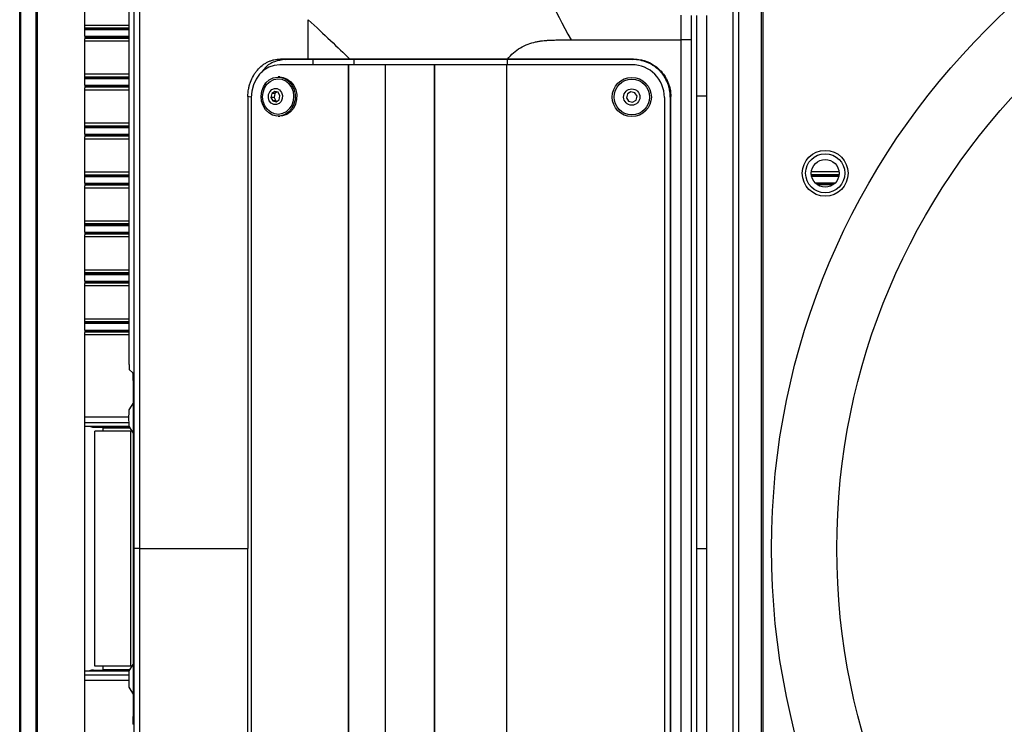
# Model space of a CAD drawing. Units: millimetres. Extents: x 0 to 297, y 0 to 210.
# Drawn here: x 22 to 37, y 38 to 49 of the extents above; entities that cross this region are included whole.
import ezdxf

# ---------------------------------------------------------------- set-up
doc = ezdxf.new("R2010")
doc.units = ezdxf.units.MM
doc.linetypes.add('SLD-Solid', pattern=[0])
doc.layers.add('DEFAULT', color=179, linetype='SLD-Solid')
doc.styles.add('SLDTEXTSTYLE2', font='GOTHIC.TTF', dxfattribs={"width": 0.913})
doc.dimstyles.new('SLDDIMSTYLE0', dxfattribs={"dimtxt": 3.5, "dimasz": 3.302, "dimexe": 0, "dimexo": 0.0625, "dimgap": 0.875, "dimtad": 1, "dimdec": 0, "dimlfac": 20, "dimrnd": 1e-09, "dimzin": 12, "dimdsep": 46, "dimtxsty": 'SLDTEXTSTYLE2', "dimsah": 1, "dimcen": 0.09, "dimadec": 0, "dimazin": 3, "dimtfac": 1, "dimtdec": 0, "dimtofl": 0, "dimtmove": 0, "dimatfit": 3, "dimfxl": 0, "dimfrac": 2, "dimtolj": 1, "dimtzin": 12, "dimarcsym": 0})

# ---------------------------------------------------------------- blocks, each defined once
blk = doc.blocks.new('_D_2')
at = {"layer": 'DEFAULT'}
for p, q in [((22.166, 57.291), (22.166, 64.573)), ((44.934, 42.041), (44.934, 64.573)), ((44.934, 63.573), (22.166, 63.573))]:
    blk.add_line(p, q, dxfattribs=at)
for points in [[(22.166, 63.573), (25.468, 63.065), (25.468, 64.081)], [(44.934, 63.573), (41.632, 64.081), (41.632, 63.065)]]:
    blk.add_solid(points, dxfattribs=at)
at = {"layer": 'DEFAULT', "insert": (29.364, 68.044), "char_height": 3.5, "attachment_point": 1, "style": 'SLDTEXTSTYLE2'}
blk.add_mtext('455', dxfattribs=at)

msp = doc.modelspace()

# ---------------------------------------------------------------- linework, layer by layer
at = {"color": 7, "linetype": 'SLD-Solid', "lineweight": 25}
for p, q in [((22.16639344, 25.79098361), (22.16639344, 56.29098361)), ((22.17954095, 56.29098361), (22.17954095, 25.79098361)), ((22.42084389, 25.79098361), (22.42084389, 56.29098361)), ((22.43269638, 56.29098361), (22.43269638, 25.79098361)), ((23.84169951, 43.86215595), (23.84169951, 53.17412199)), ((23.91861469, 41.04098361), (23.91861469, 53.05951968)), ((23.99889896, 53.05951968), (23.99889896, 41.04098361)), ((33.09432961, 31.17046471), (33.09432961, 50.91150251)), ((33.17753464, 50.91150251), (33.17753464, 31.17046471)), ((33.52546286, 50.91150251), (33.52546286, 31.17046471)), ((33.55260251, 31.17046471), (33.55260251, 50.91150251)), ((23.16639344, 49.03181528), (23.16639344, 49.60015194)), ((32.53686694, 47.97497391), (32.53686694, 49.20566867)), ((32.68650155, 49.20614081), (32.68650155, 47.97497391)), ((23.16639344, 49.01895691), (23.16639344, 49.03181528)), ((23.16639344, 49.0093115), (23.16639344, 49.01895691)), ((26.58660256, 48.54098361), (26.58660256, 49.14356213)), ((23.16639344, 48.99216815), (23.16639344, 49.0093115)), ((23.16639344, 48.88979906), (23.16639344, 48.99216815)), ((23.16639344, 48.88979906), (23.16639344, 48.87265572)), ((23.16639344, 48.87265572), (23.16639344, 48.8630103)), ((23.16639344, 48.8630103), (23.16639344, 48.85015194)), ((23.16639344, 48.28181528), (23.16639344, 48.85015194)), ((30.61092832, 48.83583109), (32.29986869, 48.83583109)), ((32.4495033, 48.83583109), (32.29986869, 48.83583109)), ((32.29986869, 33.24613612), (32.29986869, 48.83583109)), ((32.4495033, 48.83583109), (32.4495033, 33.24613612)), ((27.1996436, 48.45348361), (26.14931651, 48.45348361)), ((26.58661358, 48.54098266), (26.58634548, 48.53194318)), ((27.1996436, 48.45348361), (27.1996436, 33.62848361)), ((27.20238096, 48.45348361), (27.1996436, 48.45348361)), ((27.20238096, 48.45348361), (27.20238096, 33.62848361)), ((27.76197946, 48.45348361), (27.20238096, 48.45348361)), ((27.22348421, 48.54098361), (27.22325342, 48.53217093)), ((27.76197946, 48.45348361), (27.76197946, 33.62848361)), ((28.51575537, 48.45348361), (27.76197946, 48.45348361)), ((28.51575537, 48.45348361), (28.51575537, 33.62848361)), ((28.51776761, 48.45348361), (28.51575537, 48.45348361)), ((28.51776761, 48.45348361), (28.51776761, 33.62848361)), ((29.62178032, 48.45348361), (28.51776761, 48.45348361)), ((29.62178032, 48.45348361), (29.62178032, 33.62848361)), ((31.54178032, 48.45348361), (29.62178032, 48.45348361)), ((31.56553367, 48.54098461), (29.63921563, 48.54098361)), ((31.55767251, 48.53312343), (29.63921587, 48.53312244)), ((31.55767251, 48.53312343), (31.56553367, 48.54098461)), ((23.16639344, 48.26895691), (23.16639344, 48.28181528)), ((23.16639344, 48.2593115), (23.16639344, 48.26895691)), ((23.16639344, 48.24216815), (23.16639344, 48.2593115)), ((26.14931651, 48.26598361), (26.1248271, 48.26598361)), ((23.16639344, 48.13979906), (23.16639344, 48.24216815)), ((23.16639344, 48.13979906), (23.16639344, 48.12265572)), ((23.16639344, 48.12265572), (23.16639344, 48.1130103)), ((23.16639344, 48.1130103), (23.16639344, 48.10015194)), ((23.16639344, 47.53181528), (23.16639344, 48.10015194)), ((25.66211122, 47.96510456), (25.66211122, 41.04098361)), ((26.02614818, 48.01403213), (26.01323564, 47.95369115)), ((26.07247803, 48.04622694), (26.02614818, 48.01403213)), ((26.07512699, 48.01403213), (26.02614818, 48.01403213)), ((26.07512699, 48.01403213), (26.06221446, 47.95369115)), ((26.12508581, 48.03141629), (26.07247803, 48.04622694)), ((26.10733506, 48.03641365), (26.07512699, 48.01403213)), ((26.15315458, 47.97827607), (26.12508581, 48.03141629)), ((26.14024204, 47.91793508), (26.15315458, 47.97827607)), ((31.47634763, 48.00703213), (31.46153698, 47.94669115)), ((31.52948786, 48.03922694), (31.47634763, 48.00703213)), ((31.58982885, 48.02441629), (31.52948786, 48.03922694)), ((31.62202366, 47.97127607), (31.58982885, 48.02441629)), ((31.60721301, 47.91093508), (31.62202366, 47.97127607)), ((32.13974595, 47.96677262), (32.13188479, 47.95891145)), ((32.13188479, 47.95891145), (32.13188479, 34.12305676)), ((32.13974595, 34.11519559), (32.13974595, 47.96677262)), ((32.53686694, 41.04098361), (32.53686694, 47.97497391)), ((32.53686694, 47.97497391), (32.68650155, 47.97497391)), ((32.68650155, 47.97497391), (32.68650155, 41.04098361)), ((25.71339577, 47.95348361), (25.71339577, 34.12848361)), ((26.01323564, 47.95369115), (26.04130441, 47.90055092)), ((26.06221446, 47.95369115), (26.01323564, 47.95369115)), ((26.04130441, 47.90055092), (26.09391219, 47.88574027)), ((26.09028323, 47.90055092), (26.04130441, 47.90055092)), ((26.06221446, 47.95369115), (26.09028323, 47.90055092)), ((26.09028323, 47.90055092), (26.10803397, 47.89555356)), ((26.09391219, 47.88574027), (26.14024204, 47.91793508)), ((31.46153698, 47.94669115), (31.49373179, 47.89355092)), ((31.49373179, 47.89355092), (31.55407278, 47.87874027)), ((31.55407278, 47.87874027), (31.60721301, 47.91093508)), ((32.04178032, 47.95348361), (32.04178032, 34.12848361)), ((26.1248271, 47.66598361), (26.14931651, 47.66598361)), ((23.16639344, 47.51895691), (23.16639344, 47.53181528)), ((23.16639344, 47.5093115), (23.16639344, 47.51895691)), ((23.16639344, 47.49216815), (23.16639344, 47.5093115)), ((23.16639344, 47.38979906), (23.16639344, 47.49216815)), ((23.16639344, 47.38979906), (23.16639344, 47.37265572)), ((23.16639344, 47.37265572), (23.16639344, 47.3630103)), ((23.16639344, 47.3630103), (23.16639344, 47.35015194)), ((23.16639344, 46.78181528), (23.16639344, 47.35015194)), ((23.16639344, 46.76895691), (23.16639344, 46.78181528)), ((23.16639344, 46.7593115), (23.16639344, 46.76895691)), ((23.16639344, 46.74216815), (23.16639344, 46.7593115)), ((23.16639344, 46.63979906), (23.16639344, 46.74216815)), ((23.16639344, 46.63979906), (23.16639344, 46.62265572)), ((23.16639344, 46.62265572), (23.16639344, 46.6130103)), ((23.16639344, 46.6130103), (23.16639344, 46.60015194)), ((23.16639344, 46.03181528), (23.16639344, 46.60015194)), ((23.16639344, 46.01895691), (23.16639344, 46.03181528)), ((23.16639344, 46.0093115), (23.16639344, 46.01895691)), ((23.16639344, 45.99216815), (23.16639344, 46.0093115)), ((23.16639344, 45.88979906), (23.16639344, 45.99216815)), ((23.16639344, 45.88979906), (23.16639344, 45.87265572)), ((23.16639344, 45.87265572), (23.16639344, 45.8630103)), ((23.16639344, 45.8630103), (23.16639344, 45.85015194)), ((23.16639344, 45.28181528), (23.16639344, 45.85015194)), ((23.16639344, 45.26895691), (23.16639344, 45.28181528)), ((23.16639344, 45.2593115), (23.16639344, 45.26895691)), ((23.16639344, 45.24216815), (23.16639344, 45.2593115)), ((23.16639344, 45.13979906), (23.16639344, 45.24216815)), ((23.16639344, 45.13979906), (23.16639344, 45.12265572)), ((23.16639344, 45.12265572), (23.16639344, 45.1130103)), ((23.16639344, 45.1130103), (23.16639344, 45.10015194)), ((23.16639344, 44.53181528), (23.16639344, 45.10015194)), ((23.16639344, 44.51895691), (23.16639344, 44.53181528)), ((23.16639344, 44.5093115), (23.16639344, 44.51895691)), ((23.16639344, 44.49216815), (23.16639344, 44.5093115)), ((23.16639344, 44.38979906), (23.16639344, 44.49216815)), ((23.16639344, 44.38979906), (23.16639344, 44.37265572)), ((23.16639344, 44.37265572), (23.16639344, 44.3630103)), ((23.16639344, 44.3630103), (23.16639344, 44.35015194)), ((23.16639344, 37.73181528), (23.16639344, 44.35015194)), ((23.89967936, 43.73300376), (23.84542439, 43.78725873)), ((23.90711946, 38.49875901), (23.90711946, 43.5832082)), ((23.90711946, 43.28159936), (23.84039966, 43.16575475)), ((23.16639344, 42.91598361), (23.84053147, 42.91598361)), ((23.29889344, 42.90098361), (23.8491706, 42.90098361)), ((23.31625972, 39.24098361), (23.31625972, 42.84098361)), ((23.86625972, 42.84098361), (23.31625972, 42.84098361)), ((23.44139344, 42.89098361), (23.43872542, 42.84098361)), ((23.44139344, 42.89098361), (23.85493003, 42.89098361)), ((23.71509032, 42.90098361), (23.71509032, 42.89098361)), ((23.71639344, 42.90098361), (23.71639344, 42.89098361)), ((23.84039966, 42.91621246), (23.90711946, 42.80036785)), ((23.86625972, 39.24098361), (23.86625972, 42.84098361)), ((23.88372713, 42.84098361), (23.86625972, 42.84098361)), ((23.91861469, 29.02244753), (23.91861469, 41.04098361)), ((23.99889896, 41.04098361), (23.99889896, 29.02244753)), ((25.66211122, 34.11686266), (25.66211122, 41.04098361)), ((32.53686694, 34.1069933), (32.53686694, 41.04098361)), ((32.53686694, 41.04098361), (32.68650155, 41.04098361)), ((32.68650155, 41.04098361), (32.68650155, 34.1069933)), ((23.86625972, 39.24098361), (23.31625972, 39.24098361)), ((23.43872542, 39.24098361), (23.44139344, 39.19098361)), ((23.90711946, 39.28159936), (23.84039966, 39.16575475)), ((23.88372713, 39.24098361), (23.86625972, 39.24098361)), ((23.16639344, 39.16598361), (23.84053147, 39.16598361)), ((23.29889344, 39.18098361), (23.29759032, 39.18098361)), ((23.29889344, 39.18098361), (23.8491706, 39.18098361)), ((23.44139344, 39.19098361), (23.85493003, 39.19098361)), ((23.71509032, 39.19098361), (23.71509032, 39.18098361)), ((23.71639344, 39.19098361), (23.71639344, 39.18098361)), ((23.84039966, 38.91621246), (23.90711946, 38.80036785))]:
    msp.add_line(p, q, dxfattribs=at)
at = {"color": 8, "linetype": 'SLD-Solid', "lineweight": 25}
for p, q in [((23.16639344, 49.06181528), (23.84169951, 49.06181528)), ((23.16639344, 49.01895691), (23.84169951, 49.01895691)), ((23.16639344, 49.0093115), (23.84169951, 49.0093115)), ((23.16639344, 48.99216815), (23.84169951, 48.99216815)), ((23.16639344, 48.88979906), (23.84169951, 48.88979906)), ((23.16639344, 48.87265572), (23.84169951, 48.87265572)), ((23.16639344, 48.8630103), (23.84169951, 48.8630103)), ((23.16639344, 48.82015194), (23.84169951, 48.82015194)), ((26.66046175, 48.45348361), (26.66046175, 48.53195303)), ((27.29058665, 48.45348361), (27.29058665, 48.53222101)), ((29.63921587, 48.45348361), (29.63921587, 48.53312244)), ((23.16639344, 48.31181528), (23.84169951, 48.31181528)), ((23.16639344, 48.26895691), (23.84169951, 48.26895691)), ((23.16639344, 48.2593115), (23.84169951, 48.2593115)), ((23.16639344, 48.24216815), (23.84169951, 48.24216815)), ((23.16639344, 48.13979906), (23.84169951, 48.13979906)), ((23.16639344, 48.12265572), (23.84169951, 48.12265572)), ((23.16639344, 48.1130103), (23.84169951, 48.1130103)), ((23.16639344, 48.07015194), (23.84169951, 48.07015194)), ((23.16639344, 47.56181528), (23.84169951, 47.56181528)), ((23.16639344, 47.51895691), (23.84169951, 47.51895691)), ((23.16639344, 47.5093115), (23.84169951, 47.5093115)), ((23.16639344, 47.49216815), (23.84169951, 47.49216815)), ((23.16639344, 47.38979906), (23.84169951, 47.38979906)), ((23.16639344, 47.37265572), (23.84169951, 47.37265572)), ((23.16639344, 47.3630103), (23.84169951, 47.3630103)), ((23.16639344, 47.32015194), (23.84169951, 47.32015194)), ((23.16639344, 46.81181528), (23.84169951, 46.81181528)), ((23.16639344, 46.76895691), (23.84169951, 46.76895691)), ((23.16639344, 46.7593115), (23.84169951, 46.7593115)), ((34.7153699, 46.81181528), (34.29241699, 46.81181528)), ((34.71524877, 46.76895691), (34.29253811, 46.76895691)), ((34.7140199, 46.7593115), (34.29376699, 46.7593115)), ((23.16639344, 46.74216815), (23.84169951, 46.74216815)), ((23.16639344, 46.63979906), (23.84169951, 46.63979906)), ((23.16639344, 46.62265572), (23.84169951, 46.62265572)), ((23.16639344, 46.6130103), (23.84169951, 46.6130103)), ((34.71071051, 46.74216815), (34.29707637, 46.74216815)), ((34.65322356, 46.63979906), (34.35456333, 46.63979906)), ((34.63359299, 46.62265572), (34.3741939, 46.62265572)), ((34.62000439, 46.6130103), (34.38778249, 46.6130103)), ((23.16639344, 46.57015194), (23.84169951, 46.57015194)), ((23.16639344, 46.06181528), (23.84169951, 46.06181528)), ((23.16639344, 46.01895691), (23.84169951, 46.01895691)), ((23.16639344, 46.0093115), (23.84169951, 46.0093115)), ((23.16639344, 45.99216815), (23.84169951, 45.99216815)), ((23.16639344, 45.88979906), (23.84169951, 45.88979906)), ((23.16639344, 45.87265572), (23.84169951, 45.87265572)), ((23.16639344, 45.8630103), (23.84169951, 45.8630103)), ((23.16639344, 45.82015194), (23.84169951, 45.82015194)), ((23.16639344, 45.31181528), (23.84169951, 45.31181528)), ((23.16639344, 45.26895691), (23.84169951, 45.26895691)), ((23.16639344, 45.2593115), (23.84169951, 45.2593115)), ((23.16639344, 45.24216815), (23.84169951, 45.24216815)), ((23.16639344, 45.13979906), (23.84169951, 45.13979906)), ((23.16639344, 45.12265572), (23.84169951, 45.12265572)), ((23.16639344, 45.1130103), (23.84169951, 45.1130103)), ((23.16639344, 45.07015194), (23.84169951, 45.07015194)), ((23.16639344, 44.56181528), (23.84169951, 44.56181528)), ((23.16639344, 44.51895691), (23.84169951, 44.51895691)), ((23.16639344, 44.5093115), (23.84169951, 44.5093115)), ((23.16639344, 44.49216815), (23.84169951, 44.49216815)), ((23.16639344, 44.38979906), (23.84169951, 44.38979906)), ((23.16639344, 44.37265572), (23.84169951, 44.37265572)), ((23.16639344, 44.3630103), (23.84169951, 44.3630103)), ((23.16639344, 44.32015194), (23.84169951, 44.32015194)), ((23.16639344, 43.05740496), (23.83633889, 43.05740496)), ((23.16639344, 42.97255215), (23.83701287, 42.97255215)), ((23.29889344, 42.91598361), (23.29889344, 42.90098361)), ((23.16639344, 39.10941506), (23.83701287, 39.10941506)), ((23.29759032, 39.1809772), (23.29759032, 39.18098361)), ((23.29889344, 39.16598361), (23.29889344, 39.18098361)), ((23.16639344, 39.02456225), (23.83633889, 39.02456225))]:
    msp.add_line(p, q, dxfattribs=at)
at = {"color": 7, "linetype": 'SLD-Solid', "lineweight": 25, "flags": 128}
for points in [[(26.14931651, 48.45348361), (26.06427259, 48.44387625), (25.98249687, 48.41542337), (25.90713192, 48.36921841), (25.841074, 48.307037), (25.78686166, 48.23126872), (25.74657826, 48.14482532), (25.72177187, 48.05102877), (25.71339577, 47.95348361)], [(26.15890822, 48.54098361), (26.19538908, 48.536629), (26.23490729, 48.53191384)], [(25.98929909, 48.22256733), (26.04918896, 48.2531652), (26.11383146, 48.26571839), (26.17916485, 48.25943814), (26.241084, 48.23471906), (26.2956983, 48.19311435), (26.33957614, 48.13723818), (26.3699605, 48.07060145), (26.38494224, 47.9973912), (26.38357998, 47.9222075), (26.36595932, 47.8497744), (26.33318745, 47.78464316), (26.28732352, 47.73090621), (26.23124935, 47.69194004), (26.16848828, 47.67019303), (26.10298381, 47.66703163), (26.03885184, 47.68265448), (25.98012201, 47.71607994), (25.93048454, 47.76520777), (25.89305832, 47.82695109), (25.87019499, 47.89743032), (25.86333113, 47.97221702), (25.87289802, 48.04661204), (25.89829454, 48.11594089), (25.93792494, 48.17584736), (25.98929909, 48.22256733)], [(26.14931651, 48.26598361), (26.20365426, 48.25943814), (26.26557341, 48.23471906), (26.32018771, 48.19311435), (26.36406555, 48.13723818), (26.39444991, 48.07060145), (26.40943164, 47.9973912), (26.40806939, 47.9222075), (26.39044873, 47.8497744), (26.35767685, 47.78464316), (26.31181293, 47.73090621), (26.25573876, 47.69194004), (26.19297769, 47.67019303), (26.14931651, 47.66598361)], [(26.00184703, 48.19881137), (26.05857487, 48.22738641), (26.11981769, 48.23814728), (26.18140189, 48.23036065), (26.23913061, 48.20455715), (26.28906974, 48.16249527), (26.327816, 48.10704144), (26.35272891, 48.04197475), (26.36211068, 47.97172939), (26.35532197, 47.90109247), (26.33282542, 47.83487777), (26.29615412, 47.77759771), (26.24780717, 47.73315584), (26.19107933, 47.7045808), (26.12983652, 47.69381993), (26.06825232, 47.70160657), (26.01052359, 47.72741006), (25.96058447, 47.76947194), (25.9218382, 47.82492577), (25.8969253, 47.88999246), (25.88754352, 47.96023782), (25.89433223, 48.03087475), (25.91682879, 48.09708945), (25.95350008, 48.1543695), (26.00184703, 48.19881137)], [(26.0267251, 48.07289349), (26.06669297, 48.08954223), (26.10917313, 48.08738029), (26.14769837, 48.06673681), (26.17640358, 48.03075456), (26.19091864, 47.98491152), (26.18903378, 47.93618688), (26.17103593, 47.89199852), (26.13966511, 47.85907372), (26.09969725, 47.84242498), (26.05721709, 47.84458692), (26.01869185, 47.86523041), (25.98998664, 47.90121265), (25.97547158, 47.94705569), (25.97735644, 47.99578033), (25.99535429, 48.03996869), (26.0267251, 48.07289349)]]:
    msp.add_lwpolyline(points, dxfattribs=at)
at = {"color": 8, "linetype": 'SLD-Solid', "lineweight": 25, "flags": 128}
msp.add_lwpolyline([(25.71356784, 47.95896775), (25.68245819, 47.96267736), (25.66211122, 47.96510456)], dxfattribs=at)
at = {"color": 7, "linetype": 'SLD-Solid', "lineweight": 25}
for centre, radius in [((44.93389344, 41.04098361), 11.25187303), ((44.93389344, 41.04098361), 10.25187303), ((31.54178032, 47.95898361), 0.3), ((31.54178032, 47.95898361), 0.27222432), ((31.54178032, 47.95898361), 0.125), ((34.50389344, 46.79098361), 0.35125), ((34.50389344, 46.79098361), 0.3), ((34.50389344, 46.79098361), 0.2125)]:
    msp.add_circle(centre, radius, dxfattribs=at)
for centre, radius, start, end in [((31.54178032, 47.95348361), 0.5, 0, 90), ((25.1897276, 43.04098361), 1.35508439, 174.716934248, 185.283065752), ((23.29889344, 43.03348361), 0.1325, 242.472914712, 270), ((23.29759032, 39.04848361), 0.1325, 90, 117.527085288), ((23.29889344, 39.04848361), 0.1325, 90, 117.527085288), ((24.81230304, 39.06898194), 0.97670935, 174.313778407, 182.200135257), ((24.68677479, 39.00392209), 0.85090765, 178.143668968, 185.916427613)]:
    msp.add_arc(centre, radius, start, end, dxfattribs=at)
for centre, major_axis, ratio, start_param, end_param in [((23.8456301, 43.86215595), (0, 0.075), 0.0524077793, 1.5707963268, 3.089232776), ((23.89926907, 43.5832082), (0, 0.15000056), 0.0523357594, 4.7123889804, 6.2308972525), ((23.89926907, 38.49875901), (0, 0.15000056), 0.0523357594, 3.1938807082, 4.7123889804)]:
    msp.add_ellipse(centre, major_axis=major_axis, ratio=ratio, start_param=start_param, end_param=end_param, dxfattribs=at)
for points in [[(28.87645555, 51.96060579), (29.97834018, 50.29312563), (30.08248009, 49.78786775), (30.61092832, 48.83583109)], [(32.29986869, 48.83583109), (32.29986869, 48.96108016), (32.29997141, 49.08632719), (32.30031058, 49.21146815)], [(32.44998896, 49.20553992), (32.44962043, 49.08235943), (32.4495033, 48.95911107), (32.4495033, 48.83583109)], [(26.58642764, 49.14385675), (26.8311122, 48.91751867), (27.03816918, 48.72043325), (27.22348421, 48.54098361)], [(26.58660256, 48.54098361), (26.44202684, 48.54098361), (26.29946206, 48.54098361), (26.15890822, 48.54098361)], [(26.58634548, 48.53194507), (26.46899882, 48.53193507), (26.35184837, 48.53192467), (26.23490729, 48.53191384)], [(26.66046175, 48.53195303), (26.63574778, 48.53194839), (26.6110423, 48.53194532), (26.58634548, 48.53194318)], [(27.29058665, 48.53222101), (27.26808708, 48.53220175), (27.24564453, 48.53218524), (27.22325342, 48.53217093)], [(23.99889896, 41.04098361), (24.51495168, 41.04098361), (25.06935577, 41.04098361), (25.66211122, 41.04098361)]]:
    msp.add_open_spline(points, degree=3, dxfattribs=at)
for points, knots in [([(29.63920938, 48.54098856), (29.66651904, 48.57544343), (29.69645156, 48.60768392), (29.76187768, 48.66584673), (29.79741365, 48.69173903), (29.87263296, 48.7359543), (29.91231676, 48.75425699), (29.99156343, 48.78358741), (30.03094137, 48.79463798), (30.08684146, 48.80706428), (30.10496862, 48.81052326), (30.14023953, 48.81635943), (30.15737745, 48.81873734), (30.19124487, 48.82271716), (30.20797264, 48.8243201), (30.24230488, 48.8270523), (30.25992573, 48.82818391), (30.29779503, 48.83021992), (30.31806001, 48.83112668), (30.36290335, 48.83283038), (30.38749824, 48.83362967), (30.44212578, 48.83503593), (30.47217495, 48.83564525), (30.537778, 48.83631855), (30.5733484, 48.83638486), (30.61092792, 48.83583133)], [0, 0, 0, 0, 0.125, 0.125, 0.25, 0.25, 0.375, 0.375, 0.5, 0.5, 0.5625, 0.5625, 0.625, 0.625, 0.6875, 0.6875, 0.75, 0.75, 0.8125, 0.8125, 0.875, 0.875, 0.9375, 0.9375, 1, 1, 1, 1]), ([(25.66211122, 47.96510456), (25.66211122, 48.00308844), (25.66531236, 48.0404402), (25.67472187, 48.09555825), (25.67863206, 48.11377821), (25.68803567, 48.14990572), (25.69355683, 48.1678667), (25.71216635, 48.22012405), (25.72735479, 48.25317616), (25.75428011, 48.30009883), (25.76398135, 48.31533727), (25.78469651, 48.3446983), (25.79559867, 48.35867165), (25.82988963, 48.39853668), (25.85484791, 48.42239275), (25.89551336, 48.45399963), (25.90962098, 48.46382524), (25.9383007, 48.48163273), (25.96759556, 48.49772195), (25.9981033, 48.51042824), (26.02922615, 48.52142091), (26.04516194, 48.52607483), (26.09343239, 48.53724733), (26.12598341, 48.54098349), (26.15890822, 48.54098349)], [0, 0, 0, 0, 0.125, 0.125, 0.1875, 0.1875, 0.25, 0.25, 0.375, 0.375, 0.4375, 0.4375, 0.5, 0.5, 0.625, 0.625, 0.6875, 0.6875, 0.75, 0.8125, 0.8125, 0.875, 0.875, 1, 1, 1, 1]), ([(26.23490729, 48.53191384), (26.17941077, 48.52517219), (26.06841907, 48.51168905), (25.93781058, 48.43296294), (25.88406123, 48.35581861), (25.86527317, 48.32885284)], [0, 0, 0, 0, 0.3941104988, 0.7882115541, 1, 1, 1, 1]), ([(27.22348421, 48.54098361), (27.11550895, 48.54098361), (27.00890033, 48.54098361), (26.79696495, 48.54098361), (26.69165195, 48.54098361), (26.58662466, 48.54098361), (26.5866184, 48.54098361), (26.58661214, 48.54098361), (26.58660588, 48.54098361)], [0, 0, 0, 0, 0.007238670181, 0.007238670181, 0.014477340362, 0.014477340362, 0.014477340362, 0.014477771758, 0.014477771758, 0.014477771758, 0.014477771758]), ([(27.22325342, 48.53217093), (27.12816145, 48.53211097), (27.03401719, 48.53206352), (26.84663224, 48.53199605), (26.75342933, 48.53197056), (26.66046175, 48.53195303)], [0, 0, 0, 0, 0.5, 0.5, 1, 1, 1, 1]), ([(29.63920545, 48.54098361), (29.59315778, 48.5409836), (29.50106279, 48.54098357), (29.36292305, 48.54098361), (29.22479217, 48.54098361), (29.08667844, 48.54098361), (28.94860381, 48.54098361), (28.81061215, 48.54098361), (28.6727629, 48.54098361), (28.53510949, 48.54098361), (28.39639586, 48.54098359), (28.25683027, 48.54098368), (28.12855802, 48.54098338), (28.01312037, 48.54098429), (27.91044941, 48.5409854), (27.80898579, 48.540983), (27.70038338, 48.54098477), (27.60445828, 48.54098461), (27.52294821, 48.54098369), (27.45540742, 48.5409836), (27.38272093, 48.54098371), (27.30275997, 48.54098369), (27.24992864, 48.54098363), (27.22348421, 48.54098361)], [0, 0, 0, 0, 0.05576171037, 0.11152300154, 0.16728454992, 0.22304493894, 0.27880500108, 0.33455523298, 0.39027957092, 0.44598295759, 0.50169061482, 0.55904260552, 0.61634558748, 0.65911128308, 0.70172842673, 0.74424666185, 0.78672227917, 0.83983851235, 0.86790277123, 0.89306286189, 0.92863106757, 0.96427666935, 1, 1, 1, 1]), ([(29.63921587, 48.53312244), (29.43769012, 48.5331224), (29.23618573, 48.53312291), (28.93401459, 48.53311506), (28.83333088, 48.53311123), (28.63226797, 48.53310014), (28.53187547, 48.53308896), (28.38163805, 48.5330606), (28.33153964, 48.53304899), (28.23197449, 48.53301888), (28.18250721, 48.5330004), (28.03523356, 48.53292726), (27.93853118, 48.53286606), (27.74853517, 48.53269195), (27.65521719, 48.53258997), (27.47119177, 48.53239499), (27.38051936, 48.532297), (27.29058665, 48.53222101)], [0, 0, 0, 0, 0.25, 0.25, 0.375, 0.375, 0.5, 0.5, 0.5625, 0.5625, 0.625, 0.625, 0.75, 0.75, 0.875, 0.875, 1, 1, 1, 1]), ([(32.13188479, 47.95891145), (32.13188479, 47.99682875), (32.12817586, 48.03411508), (32.11726786, 48.08913536), (32.11273454, 48.1073228), (32.10183122, 48.14338522), (32.09542986, 48.16131092), (32.07385639, 48.21345748), (32.05624946, 48.24643476), (32.02504304, 48.29324272), (32.01379645, 48.30844688), (31.98980383, 48.33771657), (31.97717888, 48.35164462), (31.93747737, 48.39137508), (31.90859139, 48.41514314), (31.86155125, 48.4466227), (31.84524821, 48.45639917), (31.81211333, 48.4741168), (31.7782756, 48.49012277), (31.74305438, 48.50275955), (31.70713257, 48.51369015), (31.6887405, 48.51831712), (31.63309602, 48.52941408), (31.59559018, 48.53312345), (31.55767251, 48.53312343)], [0, 0, 0, 0, 0.125, 0.125, 0.1875, 0.1875, 0.25, 0.25, 0.375, 0.375, 0.4375, 0.4375, 0.5, 0.5, 0.625, 0.625, 0.6875, 0.6875, 0.75, 0.8125, 0.8125, 0.875, 0.875, 1, 1, 1, 1]), ([(31.56553367, 48.54098461), (31.60345097, 48.54098463), (31.64073731, 48.53727571), (31.69575759, 48.52636775), (31.71394503, 48.52183443), (31.75000746, 48.51093113), (31.76793316, 48.50452978), (31.82007973, 48.48295634), (31.85305702, 48.46534943), (31.899865, 48.43414304), (31.91506916, 48.42289645), (31.94433887, 48.39890385), (31.95826692, 48.3862789), (31.9979974, 48.34657741), (32.02176547, 48.31769145), (32.05324507, 48.27065132), (32.06302153, 48.25434829), (32.08073918, 48.22121341), (32.09674518, 48.18737569), (32.10938197, 48.15215449), (32.12031259, 48.11623268), (32.12493957, 48.09784061), (32.13603656, 48.04219613), (32.13974595, 48.00469029), (32.13974595, 47.96677262)], [0, 0, 0, 0, 0.125, 0.125, 0.1875, 0.1875, 0.25, 0.25, 0.375, 0.375, 0.4375, 0.4375, 0.5, 0.5, 0.625, 0.625, 0.6875, 0.6875, 0.75, 0.8125, 0.8125, 0.875, 0.875, 1, 1, 1, 1]), ([(23.99889896, 41.04098361), (23.97562048, 41.04098361), (23.95596515, 41.04098361), (23.92817435, 41.04098361), (23.92006203, 41.04098361), (23.91861469, 41.04098361)], [0, 0, 0, 0, 0.5, 0.5, 1, 1, 1, 1])]:
    msp.add_open_spline(points, degree=3, knots=knots, dxfattribs=at)

# ---------------------------------------------------------------- dimensions: what is measured, and where the dimension line sits
at = {"layer": 'DEFAULT'}
dim = msp.add_linear_dim(base=(22.16639344, 63.57296496), p1=(44.93389344, 41.04098361), p2=(22.16639344, 56.29098361), angle=0, dimstyle='SLDDIMSTYLE0', dxfattribs=at)
dim.commit()
dim.dimension.update_dxf_attribs({"geometry": '_D_2', "text_midpoint": (33.2435327, 63.57296496), "dimtype": 160})

doc.saveas('drawing.dxf')
